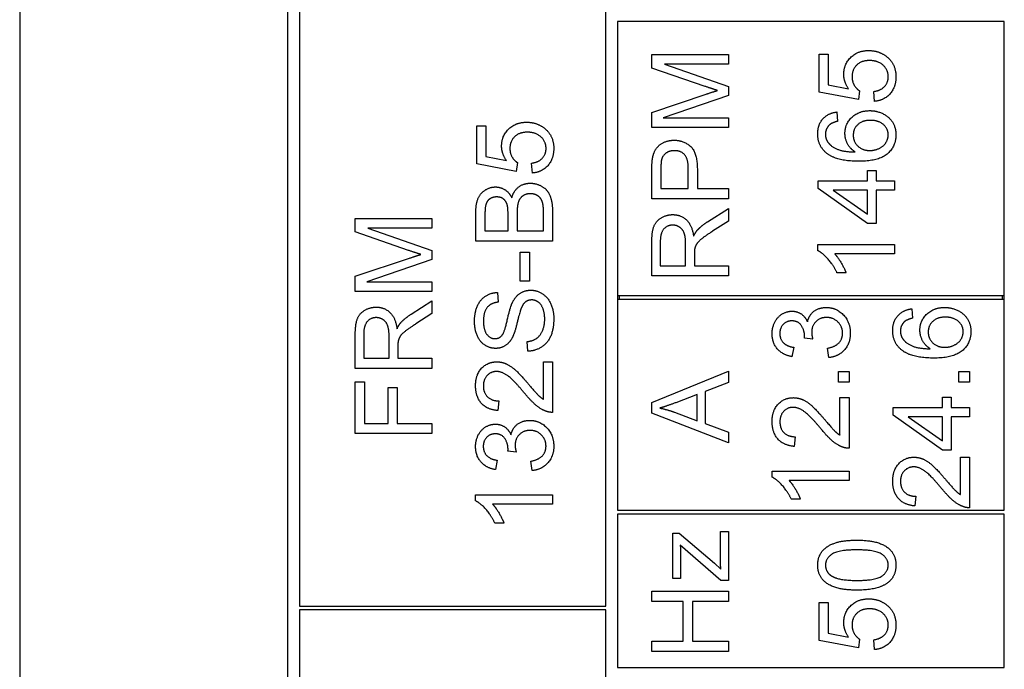
# Model space of a CAD drawing. Units: millimetres. Extents: x 699 to 9405, y 88 to 12258.
# Drawn here: x 2691 to 2717, y 3983 to 4000 of the extents above; entities that cross this region are included whole.
import ezdxf

# ---------------------------------------------------------------- set-up
doc = ezdxf.new("R2010")
doc.units = ezdxf.units.MM
doc.header["$LTSCALE"] = 45
doc.layers.add('Visible Edges(Hillmar_metric)', color=7, linetype='Continuous', lineweight=25)

msp = doc.modelspace()

# ---------------------------------------------------------------- linework, layer by layer
at = {"layer": 'Visible Edges(Hillmar_metric)'}
for p, q in [((2691.1077, 4034.0349), (2691.1077, 3965.0349)), ((2698.1077, 3965.0349), (2698.1077, 4034.0349)), ((2698.4077, 4000.2349), (2698.4077, 3984.2349)), ((2706.4077, 3984.2349), (2706.4077, 4000.2349)), ((2716.8077, 3999.4849), (2706.7077, 3999.4849)), ((2706.7077, 3999.4849), (2706.7077, 3992.3349)), ((2716.8077, 3992.3349), (2716.8077, 3999.4849)), ((2707.6077, 3998.6297), (2709.6077, 3998.6297)), ((2707.6077, 3998.2745), (2707.6077, 3998.6297)), ((2709.6077, 3998.6297), (2709.6077, 3998.3751)), ((2711.9713, 3998.6358), (2712.2061, 3998.6358)), ((2711.9713, 3997.6419), (2711.9713, 3998.6358)), ((2712.2061, 3998.6358), (2712.2061, 3997.8385)), ((2708.9994, 3997.7943), (2707.6077, 3998.2745)), ((2709.6077, 3998.3751), (2707.9339, 3998.3751)), ((2707.9339, 3998.3751), (2709.6077, 3997.7913)), ((2709.6077, 3997.7913), (2709.6077, 3997.5535)), ((2712.9987, 3997.4483), (2711.9713, 3997.6419)), ((2712.2061, 3997.8385), (2712.7426, 3997.7303)), ((2713.0292, 3997.6785), (2712.9987, 3997.4483)), ((2713.421, 3997.4041), (2713.3996, 3997.6617)), ((2707.6077, 3997.1175), (2709.0238, 3997.5916)), ((2709.6077, 3997.5535), (2707.9049, 3996.9742)), ((2712.4362, 3997.1267), (2712.4561, 3996.8828)), ((2707.6077, 3996.7196), (2707.6077, 3997.1175)), ((2707.9049, 3996.9742), (2709.6077, 3996.9742)), ((2709.6077, 3996.9742), (2709.6077, 3996.7196)), ((2703.0405, 3996.7651), (2703.2753, 3996.7651)), ((2703.0405, 3995.7712), (2703.0405, 3996.7651)), ((2703.2753, 3996.7651), (2703.2753, 3995.9678)), ((2709.6077, 3996.7196), (2707.6077, 3996.7196)), ((2703.2753, 3995.9678), (2703.8119, 3995.8596)), ((2704.068, 3995.5776), (2703.0405, 3995.7712)), ((2704.0984, 3995.8078), (2704.068, 3995.5776)), ((2704.4902, 3995.5334), (2704.4689, 3995.791)), ((2707.6077, 3994.8629), (2707.6077, 3995.6175)), ((2707.8439, 3995.6404), (2707.8439, 3995.1282)), ((2708.5589, 3995.1282), (2708.5589, 3995.6449)), ((2708.7952, 3995.6419), (2708.7952, 3995.1282)), ((2713.2411, 3995.3294), (2713.2411, 3995.5992)), ((2713.2411, 3995.5992), (2713.4667, 3995.5992)), ((2713.4667, 3995.5992), (2713.4667, 3995.3294)), ((2711.9454, 3995.3294), (2713.2411, 3995.3294)), ((2711.9454, 3995.1282), (2711.9454, 3995.3294)), ((2713.4667, 3995.3294), (2713.9454, 3995.3294)), ((2713.9454, 3995.3294), (2713.9454, 3995.084)), ((2707.8439, 3995.1282), (2708.5589, 3995.1282)), ((2708.7952, 3995.1282), (2709.6077, 3995.1282)), ((2709.6077, 3995.1282), (2709.6077, 3994.8629)), ((2713.2411, 3994.2166), (2711.9454, 3995.1282)), ((2713.2411, 3995.084), (2712.3387, 3995.084)), ((2712.3387, 3995.084), (2713.2411, 3994.4574)), ((2713.2411, 3994.4574), (2713.2411, 3995.084)), ((2713.9454, 3995.084), (2713.4667, 3995.084)), ((2713.4667, 3995.084), (2713.4667, 3994.2166)), ((2709.6077, 3994.8629), (2707.6077, 3994.8629)), ((2709.0635, 3994.2638), (2709.6077, 3994.6099)), ((2709.6077, 3994.6099), (2709.6077, 3994.2791)), ((2699.8672, 3993.996), (2699.8672, 3994.3512)), ((2699.8672, 3994.3512), (2701.8672, 3994.3512)), ((2701.8672, 3994.3512), (2701.8672, 3994.0966)), ((2703.0146, 3993.7574), (2703.0146, 3994.5074)), ((2703.2509, 3994.4221), (2703.2509, 3994.0227)), ((2703.8545, 3994.0227), (2703.8545, 3994.4541)), ((2704.0908, 3994.4846), (2704.0908, 3994.0227)), ((2704.7783, 3994.0227), (2704.7783, 3994.5212)), ((2705.0146, 3994.5196), (2705.0146, 3993.7574)), ((2701.8672, 3994.0966), (2700.1934, 3994.0966)), ((2700.1934, 3994.0966), (2701.8672, 3993.5128)), ((2709.6077, 3994.2791), (2709.1915, 3994.0138)), ((2713.4667, 3994.2166), (2713.2411, 3994.2166)), ((2701.259, 3993.5158), (2699.8672, 3993.996)), ((2703.2509, 3994.0227), (2703.8545, 3994.0227)), ((2704.0908, 3994.0227), (2704.7783, 3994.0227)), ((2705.0146, 3993.7574), (2703.0146, 3993.7574)), ((2707.6077, 3992.8492), (2707.6077, 3993.7364)), ((2707.8287, 3993.7471), (2707.8287, 3993.1145)), ((2708.4903, 3993.1145), (2708.4903, 3993.6831)), ((2711.9378, 3993.5093), (2711.9378, 3993.6678)), ((2711.9378, 3993.6678), (2713.9454, 3993.6678)), ((2713.9454, 3993.6678), (2713.9454, 3993.4224)), ((2699.8672, 3992.839), (2701.2834, 3993.3131)), ((2701.8672, 3993.275), (2700.1645, 3992.6957)), ((2701.8672, 3993.5128), (2701.8672, 3993.275)), ((2704.167, 3993.4663), (2704.414, 3993.4663)), ((2704.167, 3992.7102), (2704.167, 3993.4663)), ((2704.414, 3993.4663), (2704.414, 3992.7102)), ((2708.7189, 3993.4209), (2708.7189, 3993.1145)), ((2713.9454, 3993.4224), (2712.3814, 3993.4224)), ((2707.8287, 3993.1145), (2708.4903, 3993.1145)), ((2708.7189, 3993.1145), (2709.6077, 3993.1145)), ((2709.6077, 3993.1145), (2709.6077, 3992.8492)), ((2699.8672, 3992.4411), (2699.8672, 3992.839)), ((2709.6077, 3992.8492), (2707.6077, 3992.8492)), ((2712.6771, 3992.9315), (2712.4393, 3992.9315)), ((2700.1645, 3992.6957), (2701.8672, 3992.6957)), ((2701.8672, 3992.6957), (2701.8672, 3992.4411)), ((2704.414, 3992.7102), (2704.167, 3992.7102)), ((2701.8672, 3992.4411), (2699.8672, 3992.4411)), ((2703.5771, 3992.4175), (2703.5969, 3992.1645)), ((2706.7077, 3992.3349), (2706.7077, 3992.2349)), ((2706.7077, 3992.3349), (2716.8077, 3992.3349)), ((2706.7577, 3992.3349), (2706.7577, 3992.2349)), ((2716.7577, 3992.2349), (2716.7577, 3992.3349)), ((2716.8077, 3992.2349), (2716.8077, 3992.3349)), ((2701.323, 3991.8497), (2701.8672, 3992.1957)), ((2701.8672, 3992.1957), (2701.8672, 3991.8649)), ((2706.7077, 3992.2349), (2706.7077, 3986.7349)), ((2716.8077, 3992.2349), (2706.7077, 3992.2349)), ((2714.3933, 3991.9913), (2714.4131, 3991.7474)), ((2716.8077, 3986.7349), (2716.8077, 3992.2349)), ((2701.8672, 3991.8649), (2701.451, 3991.5997)), ((2699.8672, 3990.435), (2699.8672, 3991.3222)), ((2700.0882, 3991.3329), (2700.0882, 3990.7003)), ((2700.7498, 3990.7003), (2700.7498, 3991.2689)), ((2711.8069, 3991.2017), (2711.592, 3991.2276)), ((2700.9785, 3991.0067), (2700.9785, 3990.7003)), ((2704.3713, 3990.884), (2704.35, 3991.134)), ((2711.3099, 3990.9867), (2711.2657, 3990.7413)), ((2712.2246, 3990.7169), (2712.1926, 3990.9623)), ((2700.0882, 3990.7003), (2700.7498, 3990.7003)), ((2700.9785, 3990.7003), (2701.8672, 3990.7003)), ((2701.8672, 3990.7003), (2701.8672, 3990.435)), ((2704.7783, 3989.6309), (2704.7783, 3990.6111)), ((2704.7783, 3990.6111), (2705.0146, 3990.6111)), ((2705.0146, 3990.6111), (2705.0146, 3989.2895)), ((2701.8672, 3990.435), (2699.8672, 3990.435)), ((2707.6077, 3989.5507), (2709.6077, 3990.3678)), ((2709.6077, 3990.3678), (2709.6077, 3990.066)), ((2712.4761, 3990.0767), (2712.4761, 3990.3556)), ((2712.4761, 3990.3556), (2712.7551, 3990.3556)), ((2712.7551, 3990.3556), (2712.7551, 3990.0767)), ((2715.6235, 3990.3556), (2715.9025, 3990.3556)), ((2715.6235, 3990.0767), (2715.6235, 3990.3556)), ((2715.9025, 3990.3556), (2715.9025, 3990.0767)), ((2699.8672, 3988.7369), (2699.8672, 3990.0875)), ((2699.8672, 3990.0875), (2700.1035, 3990.0875)), ((2700.1035, 3990.0875), (2700.1035, 3989.0021)), ((2700.7224, 3989.0021), (2700.7224, 3989.9411)), ((2700.7224, 3989.9411), (2700.9587, 3989.9411)), ((2700.9587, 3989.9411), (2700.9587, 3989.0021)), ((2709.6077, 3990.066), (2709.0025, 3989.8343)), ((2712.7551, 3990.0767), (2712.4761, 3990.0767)), ((2715.9025, 3990.0767), (2715.6235, 3990.0767)), ((2708.7875, 3989.752), (2708.2327, 3989.5416)), ((2708.7875, 3989.0721), (2708.7875, 3989.752)), ((2709.0025, 3989.8343), (2709.0025, 3988.9959)), ((2712.5188, 3988.6956), (2712.5188, 3989.6757)), ((2712.5188, 3989.6757), (2712.7551, 3989.6757)), ((2712.7551, 3989.6757), (2712.7551, 3988.3541)), ((2715.1982, 3989.4181), (2715.1982, 3989.6879)), ((2715.1982, 3989.6879), (2715.4238, 3989.6879)), ((2715.4238, 3989.6879), (2715.4238, 3989.4181)), ((2703.6106, 3989.5882), (2703.5847, 3989.3352)), ((2707.6077, 3989.2642), (2707.6077, 3989.5507)), ((2713.9025, 3989.4181), (2715.1982, 3989.4181)), ((2713.9025, 3989.2169), (2713.9025, 3989.4181)), ((2715.4238, 3989.4181), (2715.9025, 3989.4181)), ((2715.9025, 3989.4181), (2715.9025, 3989.1727)), ((2709.6077, 3988.4959), (2707.6077, 3989.2642)), ((2708.2007, 3989.2931), (2708.7875, 3989.0721)), ((2715.1982, 3988.3053), (2713.9025, 3989.2169)), ((2715.1982, 3989.1727), (2714.2958, 3989.1727)), ((2714.2958, 3989.1727), (2715.1982, 3988.5462)), ((2715.1982, 3988.5462), (2715.1982, 3989.1727)), ((2715.9025, 3989.1727), (2715.4238, 3989.1727)), ((2715.4238, 3989.1727), (2715.4238, 3988.3053)), ((2700.1035, 3989.0021), (2700.7224, 3989.0021)), ((2700.9587, 3989.0021), (2701.8672, 3989.0021)), ((2701.8672, 3989.0021), (2701.8672, 3988.7369)), ((2709.0025, 3988.9959), (2709.6077, 3988.7763)), ((2701.8672, 3988.7369), (2699.8672, 3988.7369)), ((2709.6077, 3988.7763), (2709.6077, 3988.4959)), ((2711.3511, 3988.6529), (2711.3252, 3988.3998)), ((2704.0664, 3988.2544), (2703.8515, 3988.2803)), ((2715.4238, 3988.3053), (2715.1982, 3988.3053)), ((2703.5695, 3988.0395), (2703.5253, 3987.794)), ((2704.4841, 3987.7696), (2704.4521, 3988.0151)), ((2715.6662, 3988.1224), (2715.9025, 3988.1224)), ((2715.6662, 3987.1422), (2715.6662, 3988.1224)), ((2715.9025, 3988.1224), (2715.9025, 3986.8007)), ((2710.7474, 3987.598), (2710.7474, 3987.7565)), ((2710.7474, 3987.7565), (2712.7551, 3987.7565)), ((2712.7551, 3987.7565), (2712.7551, 3987.5111)), ((2712.7551, 3987.5111), (2711.191, 3987.5111)), ((2703.007, 3986.98), (2703.007, 3987.1385)), ((2703.007, 3987.1385), (2705.0146, 3987.1385)), ((2705.0146, 3987.1385), (2705.0146, 3986.8931)), ((2714.4985, 3987.0995), (2714.4726, 3986.8465)), ((2705.0146, 3986.8931), (2703.4506, 3986.8931)), ((2711.4868, 3987.0203), (2711.249, 3987.0203)), ((2706.7077, 3986.7349), (2716.8077, 3986.7349)), ((2716.8077, 3986.6349), (2706.7077, 3986.6349)), ((2706.7077, 3986.6349), (2706.7077, 3982.6349)), ((2716.8077, 3982.6349), (2716.8077, 3986.6349)), ((2703.7463, 3986.4023), (2703.5085, 3986.4023)), ((2708.158, 3986.1378), (2708.3211, 3986.1378)), ((2708.158, 3984.9549), (2708.158, 3986.1378)), ((2708.3211, 3986.1378), (2709.2403, 3985.3527)), ((2709.3958, 3985.5128), (2709.3958, 3986.182)), ((2709.3958, 3986.182), (2709.6077, 3986.182)), ((2709.6077, 3986.182), (2709.6077, 3984.9)), ((2709.408, 3984.9), (2708.35, 3985.8207)), ((2708.3577, 3985.5433), (2708.3577, 3984.9549)), ((2709.2403, 3985.3527), (2709.408, 3985.2018)), ((2708.3577, 3984.9549), (2708.158, 3984.9549)), ((2709.6077, 3984.9), (2709.408, 3984.9)), ((2707.6077, 3984.3542), (2707.6077, 3984.6195)), ((2707.6077, 3984.6195), (2709.6077, 3984.6195)), ((2709.6077, 3984.6195), (2709.6077, 3984.3542)), ((2708.4293, 3984.3542), (2707.6077, 3984.3542)), ((2708.4293, 3983.3177), (2708.4293, 3984.3542)), ((2709.6077, 3984.3542), (2708.6656, 3984.3542)), ((2708.6656, 3984.3542), (2708.6656, 3983.3177)), ((2711.9713, 3983.3352), (2711.9713, 3984.3291)), ((2711.9713, 3984.3291), (2712.2061, 3984.3291)), ((2712.2061, 3984.3291), (2712.2061, 3983.5318)), ((2698.4077, 3984.2349), (2706.4077, 3984.2349)), ((2706.4077, 3984.1349), (2698.4077, 3984.1349)), ((2698.4077, 3984.1349), (2698.4077, 3975.1349)), ((2706.4077, 3975.1349), (2706.4077, 3984.1349)), ((2712.2061, 3983.5318), (2712.7426, 3983.4236)), ((2707.6077, 3983.0524), (2707.6077, 3983.3177)), ((2707.6077, 3983.3177), (2708.4293, 3983.3177)), ((2708.6656, 3983.3177), (2709.6077, 3983.3177)), ((2709.6077, 3983.3177), (2709.6077, 3983.0524)), ((2712.9987, 3983.1416), (2711.9713, 3983.3352)), ((2713.0292, 3983.3718), (2712.9987, 3983.1416)), ((2713.421, 3983.0974), (2713.3996, 3983.355)), ((2709.6077, 3983.0524), (2707.6077, 3983.0524)), ((2706.7077, 3982.6349), (2716.8077, 3982.6349))]:
    msp.add_line(p, q, dxfattribs=at)
for points in [[(2712.6176, 3998.1084), (2712.6176, 3998.3706), (2712.9804, 3998.7303), (2713.2655, 3998.7303)], [(2713.2655, 3998.7303), (2713.5384, 3998.7303), (2713.7365, 3998.5718)], [(2713.2884, 3998.4696), (2713.078, 3998.4696), (2712.8341, 3998.2349), (2712.8341, 3998.0428)], [(2713.7777, 3998.0459), (2713.7777, 3998.2257), (2713.5094, 3998.4696), (2713.2884, 3998.4696)], [(2713.7365, 3998.5718), (2713.9789, 3998.3797), (2713.9789, 3998.0474)], [(2712.7426, 3997.7303), (2712.6176, 3997.9102), (2712.6176, 3998.1084)], [(2712.8341, 3998.0428), (2712.8341, 3997.9239), (2712.9423, 3997.7334), (2713.0292, 3997.6785)], [(2713.3996, 3997.6617), (2713.5887, 3997.6907), (2713.7777, 3997.898), (2713.7777, 3998.0459)], [(2713.9789, 3998.0474), (2713.9789, 3997.7745), (2713.674, 3997.4285), (2713.421, 3997.4041)], [(2709.3196, 3997.6876), (2709.2113, 3997.7212), (2708.9994, 3997.7943)], [(2709.0238, 3997.5916), (2709.222, 3997.6571), (2709.3196, 3997.6876)], [(2711.9378, 3996.5581), (2711.9378, 3996.7943), (2712.203, 3997.0962), (2712.4362, 3997.1267)], [(2712.6481, 3996.5703), (2712.6481, 3996.8157), (2713.0094, 3997.1617), (2713.296, 3997.1617)], [(2713.296, 3997.1617), (2713.4835, 3997.1617), (2713.8067, 3996.9986), (2713.9789, 3996.7151), (2713.9789, 3996.5352)], [(2712.4561, 3996.8828), (2712.3112, 3996.8492), (2712.2442, 3996.7898)], [(2713.3112, 3996.9087), (2713.1039, 3996.9087), (2712.8646, 3996.6892), (2712.8646, 3996.5199)], [(2713.7777, 3996.5291), (2713.7777, 3996.6861), (2713.5262, 3996.9087), (2713.3112, 3996.9087)], [(2703.6869, 3996.2376), (2703.6869, 3996.4998), (2704.0497, 3996.8596), (2704.3347, 3996.8596)], [(2704.3347, 3996.8596), (2704.6076, 3996.8596), (2704.8058, 3996.701)], [(2704.8058, 3996.701), (2705.0481, 3996.509), (2705.0481, 3996.1767)], [(2712.2442, 3996.7898), (2712.139, 3996.6892), (2712.139, 3996.5428)], [(2704.3576, 3996.5989), (2704.1472, 3996.5989), (2703.9033, 3996.3642), (2703.9033, 3996.1721)], [(2704.8469, 3996.1751), (2704.8469, 3996.355), (2704.5786, 3996.5989), (2704.3576, 3996.5989)], [(2707.6275, 3995.9224), (2707.6519, 3996.0703), (2707.7891, 3996.2684), (2708.0375, 3996.3904), (2708.1869, 3996.3904)], [(2708.1869, 3996.3904), (2708.4415, 3996.3904), (2708.7952, 3996.0657), (2708.7952, 3995.6419)], [(2712.1664, 3996.055), (2711.9378, 3996.241), (2711.9378, 3996.5581)], [(2712.139, 3996.5428), (2712.139, 3996.4254), (2712.2045, 3996.337)], [(2712.9149, 3996.084), (2712.7792, 3996.1724), (2712.6481, 3996.43), (2712.6481, 3996.5703)], [(2712.8646, 3996.5199), (2712.8646, 3996.3538), (2713.1039, 3996.1221), (2713.2975, 3996.1221)], [(2713.9789, 3996.5352), (2713.9789, 3996.2273), (2713.5277, 3995.8401), (2713.0094, 3995.8401)], [(2713.2975, 3996.1221), (2713.424, 3996.1221), (2713.6557, 3996.2303), (2713.7777, 3996.4224), (2713.7777, 3996.5291)], [(2703.8119, 3995.8596), (2703.6869, 3996.0395), (2703.6869, 3996.2376)], [(2703.9033, 3996.1721), (2703.9033, 3996.0532), (2704.0116, 3995.8626), (2704.0984, 3995.8078)], [(2704.4689, 3995.791), (2704.6579, 3995.8199), (2704.8469, 3996.0273), (2704.8469, 3996.1751)], [(2705.0481, 3996.1767), (2705.0481, 3995.9038), (2704.7433, 3995.5578), (2704.4902, 3995.5334)], [(2708.1946, 3996.1175), (2708.0696, 3996.1175), (2707.8897, 3995.991), (2707.8622, 3995.8873)], [(2708.5589, 3995.6449), (2708.5589, 3995.9026), (2708.3683, 3996.1175), (2708.1946, 3996.1175)], [(2712.2045, 3996.337), (2712.2884, 3996.2212), (2712.6146, 3996.087), (2712.9149, 3996.084)], [(2707.6077, 3995.6175), (2707.6077, 3995.8172), (2707.6275, 3995.9224)], [(2707.8622, 3995.8873), (2707.8439, 3995.8203), (2707.8439, 3995.6404)], [(2713.0094, 3995.8401), (2712.4301, 3995.8401), (2712.1664, 3996.055)], [(2703.0146, 3994.5074), (2703.0146, 3994.7361), (2703.1366, 3995.0135), (2703.3881, 3995.1706), (2703.5268, 3995.1706)], [(2703.5268, 3995.1706), (2703.6548, 3995.1706), (2703.8805, 3995.0318), (2703.9506, 3994.8901)], [(2703.9506, 3994.8901), (2704.0039, 3995.073), (2704.26, 3995.2681), (2704.4353, 3995.2681)], [(2704.4353, 3995.2681), (2704.5756, 3995.2681), (2704.8164, 3995.1492), (2704.9475, 3994.9754), (2705.0146, 3994.7117), (2705.0146, 3994.5196)], [(2703.5573, 3994.9099), (2703.4582, 3994.9099), (2703.3073, 3994.8138), (2703.2509, 3994.637), (2703.2509, 3994.4221)], [(2703.8317, 3994.7071), (2703.8012, 3994.8078), (2703.6625, 3994.9099), (2703.5573, 3994.9099)], [(2704.4338, 3994.9953), (2704.3225, 3994.9953), (2704.1579, 3994.8779), (2704.0908, 3994.6751), (2704.0908, 3994.4846)], [(2704.7692, 3994.701), (2704.7524, 3994.7925), (2704.6762, 3994.916), (2704.5298, 3994.9953), (2704.4338, 3994.9953)], [(2703.8545, 3994.4541), (2703.8545, 3994.6309), (2703.8317, 3994.7071)], [(2704.7783, 3994.5212), (2704.7783, 3994.6492), (2704.7692, 3994.701)], [(2707.6077, 3993.7364), (2707.6077, 3994.0032), (2707.7159, 3994.2821), (2707.9888, 3994.4483), (2708.1534, 3994.4483)], [(2708.1534, 3994.4483), (2708.3668, 3994.4483), (2708.658, 3994.1724), (2708.6976, 3993.8858)], [(2708.1534, 3994.1754), (2708.0116, 3994.1754), (2707.8287, 3993.9696), (2707.8287, 3993.7471)], [(2708.4903, 3993.6831), (2708.4903, 3993.8645), (2708.4156, 3994.0687), (2708.2494, 3994.1754), (2708.1534, 3994.1754)], [(2708.6976, 3993.8858), (2708.7479, 3993.9895), (2708.7967, 3994.0443)], [(2708.7967, 3994.0443), (2708.9034, 3994.1602), (2709.0635, 3994.2638)], [(2709.1915, 3994.0138), (2709.0116, 3993.898), (2708.8211, 3993.7486), (2708.7433, 3993.6297), (2708.7281, 3993.5687)], [(2708.7281, 3993.5687), (2708.7189, 3993.523), (2708.7189, 3993.4209)], [(2701.5791, 3993.4091), (2701.4709, 3993.4427), (2701.259, 3993.5158)], [(2701.2834, 3993.3131), (2701.4815, 3993.3786), (2701.5791, 3993.4091)], [(2712.4393, 3992.9315), (2712.3432, 3993.1373), (2712.0673, 3993.4453), (2711.9378, 3993.5093)], [(2712.3814, 3993.4224), (2712.4652, 3993.334), (2712.6344, 3993.0459), (2712.6771, 3992.9315)], [(2702.9795, 3991.6645), (2702.9795, 3991.887), (2703.1228, 3992.227), (2703.4018, 3992.4114), (2703.5771, 3992.4175)], [(2703.9612, 3992.137), (2704.042, 3992.3108), (2704.289, 3992.477), (2704.4491, 3992.477)], [(2704.4491, 3992.477), (2704.6091, 3992.477), (2704.8911, 3992.294), (2705.0481, 3991.951), (2705.0481, 3991.7376)], [(2699.8672, 3991.3222), (2699.8672, 3991.589), (2699.9754, 3991.868), (2700.2483, 3992.0341), (2700.4129, 3992.0341)], [(2700.4129, 3992.0341), (2700.6263, 3992.0341), (2700.9175, 3991.7582), (2700.9571, 3991.4716)], [(2703.5969, 3992.1645), (2703.4064, 3992.1446), (2703.2128, 3991.9068), (2703.2128, 3991.6751)], [(2703.6914, 3991.291), (2703.76, 3991.3687), (2703.9064, 3992.0166), (2703.9612, 3992.137)], [(2704.1899, 3991.9876), (2704.1579, 3991.9068), (2704.0253, 3991.3535), (2703.9658, 3991.2422)], [(2704.4719, 3992.2224), (2704.3774, 3992.2224), (2704.2372, 3992.1142), (2704.1899, 3991.9876)], [(2704.8119, 3991.7254), (2704.8119, 3991.8763), (2704.7219, 3992.1096), (2704.5649, 3992.2224), (2704.4719, 3992.2224)], [(2711.6712, 3991.6529), (2711.7124, 3991.8312), (2711.97, 3992.0263), (2712.1636, 3992.0263)], [(2712.1636, 3992.0263), (2712.4243, 3992.0263), (2712.7886, 3991.6437), (2712.7886, 3991.3526)], [(2713.8949, 3991.4227), (2713.8949, 3991.659), (2714.1601, 3991.9608), (2714.3933, 3991.9913)], [(2714.6052, 3991.4349), (2714.6052, 3991.6803), (2714.9665, 3992.0263), (2715.2531, 3992.0263)], [(2715.2531, 3992.0263), (2715.4406, 3992.0263), (2715.7638, 3991.8632), (2715.936, 3991.5797), (2715.936, 3991.3998)], [(2700.4129, 3991.7613), (2700.2712, 3991.7613), (2700.0882, 3991.5555), (2700.0882, 3991.3329)], [(2700.7498, 3991.2689), (2700.7498, 3991.4503), (2700.6751, 3991.6546), (2700.509, 3991.7613), (2700.4129, 3991.7613)], [(2701.0562, 3991.6302), (2701.1629, 3991.746), (2701.323, 3991.8497)], [(2704.35, 3991.134), (2704.5009, 3991.1523), (2704.693, 3991.2818), (2704.8119, 3991.5547), (2704.8119, 3991.7254)], [(2705.0481, 3991.7376), (2705.0481, 3991.4648), (2704.8896, 3991.0989), (2704.5725, 3990.8901), (2704.3713, 3990.884)], [(2710.7474, 3991.3434), (2710.7474, 3991.5065), (2710.8877, 3991.7824), (2711.1301, 3991.9288), (2711.2657, 3991.9288)], [(2711.2657, 3991.9288), (2711.3953, 3991.9288), (2711.6087, 3991.7901), (2711.6712, 3991.6529)], [(2712.1682, 3991.7657), (2711.999, 3991.7657), (2711.7795, 3991.5446), (2711.7795, 3991.3739)], [(2712.5859, 3991.3541), (2712.5859, 3991.5279), (2712.345, 3991.7657), (2712.1682, 3991.7657)], [(2714.4131, 3991.7474), (2714.2683, 3991.7138), (2714.2013, 3991.6544)], [(2715.2683, 3991.7733), (2715.061, 3991.7733), (2714.8217, 3991.5538), (2714.8217, 3991.3846)], [(2715.7348, 3991.3937), (2715.7348, 3991.5507), (2715.4833, 3991.7733), (2715.2683, 3991.7733)], [(2700.9571, 3991.4716), (2701.0074, 3991.5753), (2701.0562, 3991.6302)], [(2701.451, 3991.5997), (2701.2712, 3991.4838), (2701.0806, 3991.3344), (2701.0029, 3991.2155), (2700.9876, 3991.1546)], [(2703.5314, 3990.9587), (2703.3789, 3990.9587), (2703.1167, 3991.1309), (2702.9795, 3991.4617), (2702.9795, 3991.6645)], [(2703.2128, 3991.6751), (2703.2128, 3991.4343), (2703.3896, 3991.2132), (2703.5131, 3991.2132)], [(2711.2612, 3991.6757), (2711.1255, 3991.6757), (2710.9487, 3991.4928), (2710.9487, 3991.348)], [(2711.595, 3991.2672), (2711.595, 3991.4242), (2711.4304, 3991.6757), (2711.2612, 3991.6757)], [(2714.2013, 3991.6544), (2714.0961, 3991.5538), (2714.0961, 3991.4074)], [(2703.5131, 3991.2132), (2703.6213, 3991.2132), (2703.6914, 3991.291)], [(2703.9658, 3991.2422), (2703.8911, 3991.0989), (2703.6686, 3990.9587), (2703.5314, 3990.9587)], [(2711.2657, 3990.7413), (2711.0188, 3990.787), (2710.7474, 3991.1056), (2710.7474, 3991.3434)], [(2710.9487, 3991.348), (2710.9487, 3991.2047), (2711.1285, 3991.0142), (2711.3099, 3990.9867)], [(2711.592, 3991.2276), (2711.595, 3991.2535), (2711.595, 3991.2672)], [(2711.7795, 3991.3739), (2711.7795, 3991.3053), (2711.8069, 3991.2017)], [(2712.1926, 3990.9623), (2712.4014, 3991.005), (2712.5859, 3991.2078), (2712.5859, 3991.3541)], [(2712.7886, 3991.3526), (2712.7886, 3991.0888), (2712.4746, 3990.7413), (2712.2246, 3990.7169)], [(2714.1235, 3990.9196), (2713.8949, 3991.1056), (2713.8949, 3991.4227)], [(2714.0961, 3991.4074), (2714.0961, 3991.2901), (2714.1616, 3991.2017)], [(2714.872, 3990.9486), (2714.7363, 3991.037), (2714.6052, 3991.2946), (2714.6052, 3991.4349)], [(2714.8217, 3991.3846), (2714.8217, 3991.2184), (2715.061, 3990.9867), (2715.2546, 3990.9867)], [(2715.936, 3991.3998), (2715.936, 3991.0919), (2715.4848, 3990.7047), (2714.9665, 3990.7047)], [(2715.2546, 3990.9867), (2715.3811, 3990.9867), (2715.6128, 3991.0949), (2715.7348, 3991.287), (2715.7348, 3991.3937)], [(2700.9876, 3991.1546), (2700.9785, 3991.1088), (2700.9785, 3991.0067)], [(2714.1616, 3991.2017), (2714.2455, 3991.0858), (2714.5717, 3990.9517), (2714.872, 3990.9486)], [(2714.9665, 3990.7047), (2714.3872, 3990.7047), (2714.1235, 3990.9196)], [(2703.007, 3989.9846), (2703.007, 3990.2727), (2703.3256, 3990.6081), (2703.5619, 3990.6081)], [(2703.5619, 3990.6081), (2703.6823, 3990.6081), (2703.914, 3990.5105), (2704.1701, 3990.2818), (2704.3942, 3990.0181)], [(2703.5558, 3990.355), (2703.4094, 3990.355), (2703.2097, 3990.1462), (2703.2097, 3989.9785)], [(2704.2753, 3989.8017), (2704.007, 3990.1263), (2703.696, 3990.355), (2703.5558, 3990.355)], [(2703.5847, 3989.3352), (2703.3027, 3989.3611), (2703.007, 3989.6995), (2703.007, 3989.9846)], [(2703.2097, 3989.9785), (2703.2097, 3989.8017), (2703.4231, 3989.5898), (2703.6106, 3989.5882)], [(2704.3942, 3990.0181), (2704.5786, 3989.7971), (2704.7112, 3989.6721), (2704.7783, 3989.6309)], [(2704.8439, 3989.3184), (2704.7082, 3989.3687), (2704.4475, 3989.5913), (2704.2753, 3989.8017)], [(2710.7474, 3989.0492), (2710.7474, 3989.3373), (2711.066, 3989.6727), (2711.3023, 3989.6727)], [(2711.3023, 3989.6727), (2711.4228, 3989.6727), (2711.6545, 3989.5751), (2711.9106, 3989.3465), (2712.1346, 3989.0828)], [(2708.2327, 3989.5416), (2707.9796, 3989.4471), (2707.818, 3989.4013)], [(2711.2962, 3989.4196), (2711.1499, 3989.4196), (2710.9502, 3989.2108), (2710.9502, 3989.0431)], [(2712.0157, 3988.8663), (2711.7474, 3989.191), (2711.4365, 3989.4196), (2711.2962, 3989.4196)], [(2705.0146, 3989.2895), (2704.9262, 3989.2864), (2704.8439, 3989.3184)], [(2707.818, 3989.4013), (2708.0101, 3989.3617), (2708.2007, 3989.2931)], [(2703.007, 3988.3962), (2703.007, 3988.5593), (2703.1472, 3988.8352), (2703.3896, 3988.9815), (2703.5253, 3988.9815)], [(2703.5253, 3988.9815), (2703.6548, 3988.9815), (2703.8683, 3988.8428), (2703.9308, 3988.7056)], [(2703.9308, 3988.7056), (2703.9719, 3988.884), (2704.2295, 3989.0791), (2704.4231, 3989.0791)], [(2704.4231, 3989.0791), (2704.6838, 3989.0791), (2705.0481, 3988.6965), (2705.0481, 3988.4053)], [(2711.3252, 3988.3998), (2711.0432, 3988.4257), (2710.7474, 3988.7642), (2710.7474, 3989.0492)], [(2710.9502, 3989.0431), (2710.9502, 3988.8663), (2711.1636, 3988.6544), (2711.3511, 3988.6529)], [(2712.1346, 3989.0828), (2712.3191, 3988.8617), (2712.4517, 3988.7367), (2712.5188, 3988.6956)], [(2703.5207, 3988.7285), (2703.385, 3988.7285), (2703.2082, 3988.5456), (2703.2082, 3988.4007)], [(2703.8545, 3988.3199), (2703.8545, 3988.477), (2703.6899, 3988.7285), (2703.5207, 3988.7285)], [(2704.4277, 3988.8184), (2704.2585, 3988.8184), (2704.039, 3988.5974), (2704.039, 3988.4267)], [(2704.8454, 3988.4068), (2704.8454, 3988.5806), (2704.6045, 3988.8184), (2704.4277, 3988.8184)], [(2712.5843, 3988.3831), (2712.4487, 3988.4334), (2712.188, 3988.6559), (2712.0157, 3988.8663)], [(2703.5253, 3987.794), (2703.2783, 3987.8398), (2703.007, 3988.1584), (2703.007, 3988.3962)], [(2703.2082, 3988.4007), (2703.2082, 3988.2574), (2703.3881, 3988.0669), (2703.5695, 3988.0395)], [(2704.039, 3988.4267), (2704.039, 3988.3581), (2704.0664, 3988.2544)], [(2704.4521, 3988.0151), (2704.6609, 3988.0578), (2704.8454, 3988.2605), (2704.8454, 3988.4068)], [(2705.0481, 3988.4053), (2705.0481, 3988.1416), (2704.7341, 3987.794), (2704.4841, 3987.7696)], [(2712.7551, 3988.3541), (2712.6667, 3988.351), (2712.5843, 3988.3831)], [(2703.8515, 3988.2803), (2703.8545, 3988.3062), (2703.8545, 3988.3199)], [(2713.8949, 3987.4959), (2713.8949, 3987.784), (2714.2135, 3988.1193), (2714.4497, 3988.1193)], [(2714.4497, 3988.1193), (2714.5702, 3988.1193), (2714.8019, 3988.0218), (2715.058, 3987.7931), (2715.282, 3987.5294)], [(2714.4436, 3987.8663), (2714.2973, 3987.8663), (2714.0976, 3987.6574), (2714.0976, 3987.4898)], [(2715.1631, 3987.3129), (2714.8949, 3987.6376), (2714.5839, 3987.8663), (2714.4436, 3987.8663)], [(2711.249, 3987.0203), (2711.1529, 3987.226), (2710.877, 3987.534), (2710.7474, 3987.598)], [(2711.191, 3987.5111), (2711.2749, 3987.4227), (2711.4441, 3987.1346), (2711.4868, 3987.0203)], [(2714.4726, 3986.8465), (2714.1906, 3986.8724), (2713.8949, 3987.2108), (2713.8949, 3987.4959)], [(2714.0976, 3987.4898), (2714.0976, 3987.3129), (2714.311, 3987.101), (2714.4985, 3987.0995)], [(2715.282, 3987.5294), (2715.4665, 3987.3084), (2715.5991, 3987.1834), (2715.6662, 3987.1422)], [(2715.7317, 3986.8297), (2715.5961, 3986.88), (2715.3354, 3987.1026), (2715.1631, 3987.3129)], [(2703.5085, 3986.4023), (2703.4125, 3986.6081), (2703.1366, 3986.916), (2703.007, 3986.98)], [(2703.4506, 3986.8931), (2703.5344, 3986.8047), (2703.7036, 3986.5166), (2703.7463, 3986.4023)], [(2715.9025, 3986.8007), (2715.8141, 3986.7977), (2715.7317, 3986.8297)], [(2708.35, 3985.8207), (2708.3577, 3985.6637), (2708.3577, 3985.5433)], [(2711.9378, 3985.3032), (2711.9378, 3985.4632), (2712.0673, 3985.7071), (2712.3112, 3985.8642), (2712.6618, 3985.9541), (2712.9591, 3985.9541)], [(2712.9591, 3985.9541), (2713.3112, 3985.9541), (2713.7442, 3985.8093), (2713.9789, 3985.5212), (2713.9789, 3985.3032)], [(2712.9591, 3985.701), (2712.4652, 3985.701), (2712.1405, 3985.4709), (2712.1405, 3985.3001)], [(2713.7777, 3985.3032), (2713.7777, 3985.4709), (2713.4515, 3985.701), (2712.9591, 3985.701)], [(2709.408, 3985.2018), (2709.3958, 3985.368), (2709.3958, 3985.5128)], [(2712.9591, 3984.6507), (2712.6039, 3984.6507), (2712.171, 3984.7971), (2711.9378, 3985.0837), (2711.9378, 3985.3032)], [(2712.1405, 3985.3001), (2712.1405, 3985.1309), (2712.2838, 3985.0303)], [(2712.9591, 3984.9038), (2713.453, 3984.9038), (2713.7777, 3985.134), (2713.7777, 3985.3032)], [(2713.9789, 3985.3032), (2713.9789, 3985.0135), (2713.7731, 3984.8489)], [(2712.2838, 3985.0303), (2712.4667, 3984.9038), (2712.9591, 3984.9038)], [(2713.7731, 3984.8489), (2713.5216, 3984.6507), (2712.9591, 3984.6507)], [(2712.6176, 3983.8017), (2712.6176, 3984.0638), (2712.9804, 3984.4236), (2713.2655, 3984.4236)], [(2713.2655, 3984.4236), (2713.5384, 3984.4236), (2713.7365, 3984.2651)], [(2713.2884, 3984.1629), (2713.078, 3984.1629), (2712.8341, 3983.9282), (2712.8341, 3983.7361)], [(2713.7777, 3983.7392), (2713.7777, 3983.919), (2713.5094, 3984.1629), (2713.2884, 3984.1629)], [(2713.7365, 3984.2651), (2713.9789, 3984.073), (2713.9789, 3983.7407)], [(2712.7426, 3983.4236), (2712.6176, 3983.6035), (2712.6176, 3983.8017)], [(2712.8341, 3983.7361), (2712.8341, 3983.6172), (2712.9423, 3983.4267), (2713.0292, 3983.3718)], [(2713.3996, 3983.355), (2713.5887, 3983.384), (2713.7777, 3983.5913), (2713.7777, 3983.7392)], [(2713.9789, 3983.7407), (2713.9789, 3983.4678), (2713.674, 3983.1218), (2713.421, 3983.0974)]]:
    msp.add_open_spline(points, degree=2, dxfattribs=at)

doc.saveas('drawing.dxf')
